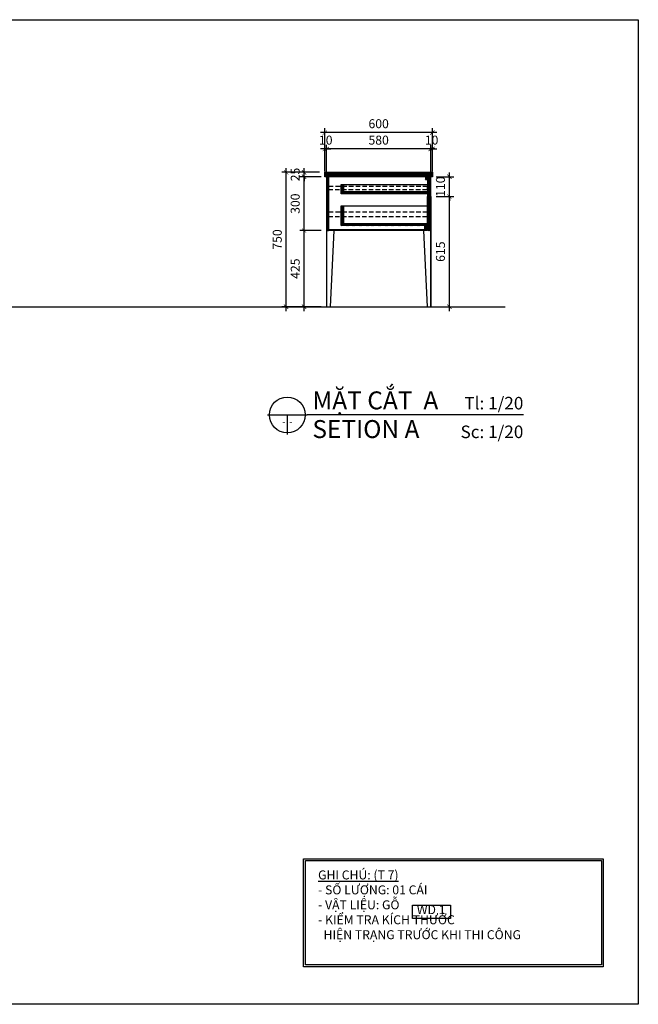
# Model space of a CAD drawing. Units: millimetres. Extents: x -123654 to 385880, y -160846 to 63155.
# Drawn here: x 303111 to 306560, y -68183 to -62690 of the extents above; entities that cross this region are included whole.
import ezdxf
from ezdxf.enums import TextEntityAlignment as Align

# ---------------------------------------------------------------- set-up
doc = ezdxf.new("R2010")
doc.units = ezdxf.units.MM
doc.header["$LTSCALE"] = 100
doc.header["$MEASUREMENT"] = 0
doc.header["$PDMODE"] = 3
doc.linetypes.add('DASHED2', pattern=[0.375, 0.25, -0.125])
doc.linetypes.add('PHANTOM', pattern=[2.5, 1.25, -0.25, 0.25, -0.25, 0.25, -0.25])
for name, color, linetype in [('A-Dims', 1, 'Continuous'), ('A-Sswr-Pipe', 6, 'PHANTOM'), ('A-Wall', 7, 'Continuous'), ('I-Elev-Fine', 1, 'Continuous'), ('I-Elev-Medium', 3, 'Continuous'), ('I-Elev-Patt', 8, 'Continuous'), ('I-Elev-Thin', 2, 'Continuous'), ('I-Elev-Wide', 7, 'Continuous'), ('I-Text-VN', 7, 'Continuous')]:
    doc.layers.add(name, color=color, linetype=linetype)
doc.styles.add('DCIC', font='ARIAL.TTF')
doc.styles.add('DCIC-DIM', font='ARIAL.TTF', dxfattribs={"width": 0.8})
doc.styles.add('ICIC', font='ARIAL.TTF')
doc.dimstyles.new('DCIC-20', dxfattribs={"dimscale": 20, "dimtxt": 2.5, "dimasz": 1.2, "dimexe": 1.2, "dimexo": 1.5, "dimgap": 1.2, "dimtad": 1, "dimdec": 0, "dimzin": 12, "dimdsep": 46, "dimtxsty": 'DCIC-DIM', "dimblk1": 'ARCHTICK', "dimblk2": 'ARCHTICK', "dimsah": 1, "dimcen": 1.5, "dimdle": 1.2, "dimclrd": 256, "dimclre": 256, "dimclrt": 7, "dimadec": 3, "dimazin": 3, "dimtm": 1e-09, "dimtfac": 0.416667, "dimtdec": 0, "dimtix": 1, "dimtmove": 2, "dimatfit": 3, "dimfxl": 1.2, "dimtolj": 1, "dimtzin": 0, "dimlwd": -1, "dimlwe": -1, "dimarcsym": 1})
pattern_1 = [(45, (1634.6724, 1402.531), (-2.65165043, 2.65165043), [])]

# ---------------------------------------------------------------- blocks, each defined once
blk = doc.blocks.new('*U1326')
for p, q in [((-11, 0), (0, 0)), ((-5.5, 0), (-5.5, -5.5)), ((60.3, 0), (0, 0))]:
    blk.add_line(p, q)
blk.add_circle((-5.5, 0), 5)
at = {"style": 'ICIC', "flags": 8}
for tag, p in [('MB', (1.5, 0)), ('1ST', (1.5, -8))]:
    blk.add_attdef(tag, text='', height=5, dxfattribs=at).set_placement(p, align=Align.BOTTOM_LEFT)
blk.add_attdef('NO', text='', height=2.5, dxfattribs=at).set_placement((-5.5, 2.25), align=Align.MIDDLE)
for tag, p in [('TILE', (60.3, 0.44)), ('SCALE', (60.3, -7.56))]:
    blk.add_attdef(tag, text='', height=3.5, dxfattribs=at).set_placement(p, align=Align.BOTTOM_RIGHT)
blk.add_attdef('41', text='', height=2, dxfattribs=at).set_placement((-6, -1.8), align=Align.MIDDLE_RIGHT)
blk.add_attdef('01', text='', height=2, dxfattribs=at).set_placement((-5, -1.8), align=Align.MIDDLE_LEFT)
blk = doc.blocks.new('_ARCHTICK')
at = {"color": 0, "linetype": 'ByBlock', "const_width": 0.15}
blk.add_lwpolyline([(-0.5, -0.5), (0.5, 0.5)], dxfattribs=at)
blk = doc.blocks.new('*D1446')
at = {"layer": 'A-Dims'}
for p, q in [((305402.5, -63536.4), (305402.5, -63387.3)), ((305412.5, -63536.4), (305412.5, -63387.3)), ((305402.5, -63411.3), (305378.5, -63411.3)), ((305412.5, -63411.3), (305402.5, -63411.3)), ((305412.5, -63411.3), (305436.5, -63411.3))]:
    blk.add_line(p, q, dxfattribs=at)
at = {"layer": 'Defpoints', "color": 0}
for p in [(305402.5, -63411.3), (305402.5, -63566.4), (305412.5, -63566.4)]:
    blk.add_point(p, dxfattribs=at)
at = {"layer": 'A-Dims', "xscale": 24, "yscale": 24, "zscale": 24}
blk.add_blockref('_ARCHTICK', (305402.5, -63411.3), dxfattribs=at)
at = {"layer": 'A-Dims', "xscale": 24, "yscale": 24, "zscale": 24, "rotation": 180}
blk.add_blockref('_ARCHTICK', (305412.5, -63411.3), dxfattribs=at)
at = {"layer": 'A-Dims', "color": 7, "insert": (305407.5, -63361.8), "char_height": 50, "attachment_point": 5, "style": 'DCIC-DIM'}
blk.add_mtext('\\A1;10', dxfattribs=at)
blk = doc.blocks.new('*D1447')
at = {"layer": 'A-Dims'}
for p, q in [((304822.5, -63536.4), (304822.5, -63387.3)), ((305402.5, -63536.4), (305402.5, -63387.3)), ((305426.5, -63411.3), (304798.5, -63411.3))]:
    blk.add_line(p, q, dxfattribs=at)
at = {"layer": 'Defpoints', "color": 0}
for p in [(304822.5, -63411.3), (304822.5, -63566.4), (305402.5, -63566.4)]:
    blk.add_point(p, dxfattribs=at)
at = {"layer": 'A-Dims', "xscale": 24, "yscale": 24, "zscale": 24, "rotation": 180}
blk.add_blockref('_ARCHTICK', (304822.5, -63411.3), dxfattribs=at)
at = {"layer": 'A-Dims', "xscale": 24, "yscale": 24, "zscale": 24}
blk.add_blockref('_ARCHTICK', (305402.5, -63411.3), dxfattribs=at)
at = {"layer": 'A-Dims', "color": 7, "insert": (305112.5, -63361.8), "char_height": 50, "attachment_point": 5, "style": 'DCIC-DIM'}
blk.add_mtext('\\A1;580', dxfattribs=at)
blk = doc.blocks.new('*D1448')
at = {"layer": 'A-Dims'}
for p, q in [((304812.5, -63536.4), (304812.5, -63387.3)), ((304822.5, -63536.4), (304822.5, -63387.3)), ((304812.5, -63411.3), (304788.5, -63411.3)), ((304822.5, -63411.3), (304812.5, -63411.3)), ((304822.5, -63411.3), (304846.5, -63411.3))]:
    blk.add_line(p, q, dxfattribs=at)
at = {"layer": 'Defpoints', "color": 0}
for p in [(304812.5, -63411.3), (304812.5, -63566.4), (304822.5, -63566.4)]:
    blk.add_point(p, dxfattribs=at)
at = {"layer": 'A-Dims', "xscale": 24, "yscale": 24, "zscale": 24}
blk.add_blockref('_ARCHTICK', (304812.5, -63411.3), dxfattribs=at)
at = {"layer": 'A-Dims', "xscale": 24, "yscale": 24, "zscale": 24, "rotation": 180}
blk.add_blockref('_ARCHTICK', (304822.5, -63411.3), dxfattribs=at)
at = {"layer": 'A-Dims', "color": 7, "insert": (304817.5, -63361.8), "char_height": 50, "attachment_point": 5, "style": 'DCIC-DIM'}
blk.add_mtext('\\A1;10', dxfattribs=at)
blk = doc.blocks.new('*D1449')
at = {"layer": 'A-Dims'}
for p, q in [((305436.5, -63320), (304788.5, -63320)), ((304812.5, -63511.4), (304812.5, -63296)), ((305412.5, -63511.4), (305412.5, -63296))]:
    blk.add_line(p, q, dxfattribs=at)
at = {"layer": 'Defpoints', "color": 0}
for p in [(304812.5, -63320), (304812.5, -63541.4), (305412.5, -63541.4)]:
    blk.add_point(p, dxfattribs=at)
at = {"layer": 'A-Dims', "xscale": 24, "yscale": 24, "zscale": 24, "rotation": 180}
blk.add_blockref('_ARCHTICK', (304812.5, -63320), dxfattribs=at)
at = {"layer": 'A-Dims', "xscale": 24, "yscale": 24, "zscale": 24}
blk.add_blockref('_ARCHTICK', (305412.5, -63320), dxfattribs=at)
at = {"layer": 'A-Dims', "color": 7, "insert": (305112.5, -63270.4), "char_height": 50, "attachment_point": 5, "style": 'DCIC-DIM'}
blk.add_mtext('\\A1;600', dxfattribs=at)
blk = doc.blocks.new('*D1450')
at = {"layer": 'A-Dims'}
for p, q in [((304792.5, -63866.4), (304672.7, -63866.4)), ((304696.7, -64315.4), (304696.7, -63842.4)), ((304792.5, -64291.4), (304672.7, -64291.4))]:
    blk.add_line(p, q, dxfattribs=at)
at = {"layer": 'Defpoints', "color": 0}
for p in [(304696.7, -63866.4), (304822.5, -63866.4), (304822.5, -64291.4)]:
    blk.add_point(p, dxfattribs=at)
at = {"layer": 'A-Dims', "xscale": 24, "yscale": 24, "zscale": 24}
for p, rotation in [((304696.7, -63866.4), 90), ((304696.7, -64291.4), 270)]:
    blk.add_blockref('_ARCHTICK', p, dxfattribs=dict(at, rotation=rotation))
at = {"layer": 'A-Dims', "color": 7, "insert": (304647.2, -64078.9), "char_height": 50, "attachment_point": 5, "rotation": 90, "style": 'DCIC-DIM'}
blk.add_mtext('\\A1;425', dxfattribs=at)
blk = doc.blocks.new('*D1451')
at = {"layer": 'A-Dims'}
for p, q in [((304696.7, -63890.4), (304696.7, -63542.4)), ((304792.5, -63566.4), (304672.7, -63566.4)), ((304792.5, -63866.4), (304672.7, -63866.4))]:
    blk.add_line(p, q, dxfattribs=at)
at = {"layer": 'Defpoints', "color": 0}
for p in [(304696.7, -63566.4), (304822.5, -63566.4), (304822.5, -63866.4)]:
    blk.add_point(p, dxfattribs=at)
at = {"layer": 'A-Dims', "xscale": 24, "yscale": 24, "zscale": 24}
for p, rotation in [((304696.7, -63566.4), 90), ((304696.7, -63866.4), 270)]:
    blk.add_blockref('_ARCHTICK', p, dxfattribs=dict(at, rotation=rotation))
at = {"layer": 'A-Dims', "color": 7, "insert": (304647.2, -63716.4), "char_height": 50, "attachment_point": 5, "rotation": 90, "style": 'DCIC-DIM'}
blk.add_mtext('\\A1;300', dxfattribs=at)
blk = doc.blocks.new('*D1452')
at = {"layer": 'A-Dims'}
for p, q in [((304782.5, -63541.4), (304672.7, -63541.4)), ((304696.7, -63541.4), (304696.7, -63517.4)), ((304696.7, -63566.4), (304696.7, -63541.4)), ((304792.5, -63566.4), (304672.7, -63566.4)), ((304696.7, -63566.4), (304696.7, -63590.4))]:
    blk.add_line(p, q, dxfattribs=at)
at = {"layer": 'Defpoints', "color": 0}
for p in [(304696.7, -63541.4), (304812.5, -63541.4), (304822.5, -63566.4)]:
    blk.add_point(p, dxfattribs=at)
at = {"layer": 'A-Dims', "xscale": 24, "yscale": 24, "zscale": 24}
for p, rotation in [((304696.7, -63541.4), 270), ((304696.7, -63566.4), 90)]:
    blk.add_blockref('_ARCHTICK', p, dxfattribs=dict(at, rotation=rotation))
at = {"layer": 'A-Dims', "color": 7, "insert": (304647.2, -63553.9), "char_height": 50, "attachment_point": 5, "rotation": 90, "style": 'DCIC-DIM'}
blk.add_mtext('\\A1;25', dxfattribs=at)
blk = doc.blocks.new('*D1453')
at = {"layer": 'A-Dims'}
for p, q in [((305506.7, -64315.4), (305506.7, -63652.7)), ((305432.5, -63676.7), (305530.7, -63676.7)), ((305432.5, -64291.4), (305530.7, -64291.4))]:
    blk.add_line(p, q, dxfattribs=at)
at = {"layer": 'Defpoints', "color": 0}
for p in [(305402.5, -63676.7), (305506.7, -63676.7), (305402.5, -64291.4)]:
    blk.add_point(p, dxfattribs=at)
at = {"layer": 'A-Dims', "xscale": 24, "yscale": 24, "zscale": 24}
for p, rotation in [((305506.7, -63676.7), 90), ((305506.7, -64291.4), 270)]:
    blk.add_blockref('_ARCHTICK', p, dxfattribs=dict(at, rotation=rotation))
at = {"layer": 'A-Dims', "color": 7, "insert": (305457.1, -63984), "char_height": 50, "attachment_point": 5, "rotation": 90, "style": 'DCIC-DIM'}
blk.add_mtext('\\A1;615', dxfattribs=at)
blk = doc.blocks.new('*D1454')
at = {"layer": 'A-Dims'}
for p, q in [((305506.7, -63566.4), (305506.7, -63542.4)), ((305432.5, -63566.4), (305530.7, -63566.4)), ((305506.7, -63676.7), (305506.7, -63566.4)), ((305432.5, -63676.7), (305530.7, -63676.7)), ((305506.7, -63676.7), (305506.7, -63700.7))]:
    blk.add_line(p, q, dxfattribs=at)
at = {"layer": 'Defpoints', "color": 0}
for p in [(305402.5, -63566.4), (305506.7, -63566.4), (305402.5, -63676.7)]:
    blk.add_point(p, dxfattribs=at)
at = {"layer": 'A-Dims', "xscale": 24, "yscale": 24, "zscale": 24}
for p, rotation in [((305506.7, -63566.4), 270), ((305506.7, -63676.7), 90)]:
    blk.add_blockref('_ARCHTICK', p, dxfattribs=dict(at, rotation=rotation))
at = {"layer": 'A-Dims', "color": 7, "insert": (305457.1, -63621.5), "char_height": 50, "attachment_point": 5, "rotation": 90, "style": 'DCIC-DIM'}
blk.add_mtext('\\A1;110', dxfattribs=at)
blk = doc.blocks.new('*D1455')
at = {"layer": 'A-Dims'}
for p, q in [((304782.5, -63541.4), (304572.6, -63541.4)), ((304596.6, -64315.4), (304596.6, -63517.4)), ((304792.5, -64291.4), (304572.6, -64291.4))]:
    blk.add_line(p, q, dxfattribs=at)
at = {"layer": 'Defpoints', "color": 0}
for p in [(304596.6, -63541.4), (304812.5, -63541.4), (304822.5, -64291.4)]:
    blk.add_point(p, dxfattribs=at)
at = {"layer": 'A-Dims', "xscale": 24, "yscale": 24, "zscale": 24}
for p, rotation in [((304596.6, -63541.4), 90), ((304596.6, -64291.4), 270)]:
    blk.add_blockref('_ARCHTICK', p, dxfattribs=dict(at, rotation=rotation))
at = {"layer": 'A-Dims', "color": 7, "insert": (304547.1, -63916.4), "char_height": 50, "attachment_point": 5, "rotation": 90, "style": 'DCIC-DIM'}
blk.add_mtext('\\A1;750', dxfattribs=at)
blk = doc.blocks.new('A$C50B67DB1')
blk.add_lwpolyline([(0, 41.3), (105.9, 41.3), (105.9, 3.5), (0, 3.5)], close=True)
at = {"insert": (12, 8.1), "char_height": 25, "width": 648.12, "attachment_point": 7, "style": 'DCIC'}
blk.add_mtext('WD 1 ', dxfattribs=at)

msp = doc.modelspace()

# ---------------------------------------------------------------- hatches: boundary and pattern name
at = {"layer": 'I-Elev-Patt'}
h = msp.add_hatch(dxfattribs=at)
h.set_pattern_fill('ANSI31', color=256, scale=30, style=0)
h.set_pattern_definition(pattern_1)
h.paths.add_polyline_path([(305402.5469, -63566.3694), (305384.5469, -63566.3694), (305384.5469, -63580.6454), (305384.5469, -63675.657), (305402.5469, -63675.657)])
h.paths.add_polyline_path([(305412.5469, -63541.3694), (304812.5469, -63541.3694), (304812.5469, -63566.3694), (305412.5469, -63566.3694)])
h.paths.add_polyline_path([(304832.5469, -63566.3694), (304822.5469, -63566.3694), (304822.5469, -63866.3694), (304832.5469, -63866.3694)])
h.paths.add_polyline_path([(305402.5469, -63675.657), (305384.5469, -63675.657), (305384.5469, -63866.3694), (305402.5469, -63866.3694)])
h = msp.add_hatch(dxfattribs=at)
h.set_pattern_fill('ANSI31', color=256, scale=30, style=0)
h.set_pattern_definition(pattern_1)
h.paths.add_polyline_path([(304915.5471, -63727.816), (304903.5471, -63727.816), (304903.5471, -63826.8494), (304915.5471, -63826.8494)])
h.paths.add_polyline_path([(305384.5469, -63838.8494), (305384.5469, -63826.8494), (304903.5471, -63826.8494), (304903.5471, -63838.8494)])
h.paths.add_polyline_path([(304832.5469, -63861.3694), (304832.5469, -63866.3694), (305382.0012, -63866.3694), (305382.0012, -63861.3694)])
h.paths.add_polyline_path([(305384.5469, -63660.7708), (305384.5469, -63648.7708), (304903.5471, -63648.7708), (304903.5471, -63660.7708)])
h.paths.add_polyline_path([(304915.5471, -63608.9755), (304903.5471, -63608.9755), (304903.5471, -63648.7708), (304915.5471, -63648.7708)])

# ---------------------------------------------------------------- linework, layer by layer
at = {"layer": 'A-Sswr-Pipe', "linetype": 'ByBlock'}
msp.add_line((300771.9294, -64291.3694), (305818.2428, -64291.3694), dxfattribs=at)
at = {"layer": 'A-Wall'}
msp.add_lwpolyline([(304915.5471, -63648.7708), (304903.5471, -63648.7708), (304903.5471, -63608.9755), (304915.5471, -63608.9755)], close=True, dxfattribs=at)
at = {"layer": 'Defpoints'}
msp.add_lwpolyline([(299407.1151, -62690.013), (306560.0946, -62690.013), (306560.0946, -68182.9886), (299407.1151, -68182.9886)], close=True, dxfattribs=at)
at = {"layer": 'I-Elev-Fine', "linetype": 'DASHED2'}
for points in [[(305384.5469, -63621.1874), (304832.5469, -63621.1874), (304832.5469, -63637.8476), (305384.5469, -63637.8476)], [(305384.5469, -63763.7929), (304832.5469, -63763.7929), (304832.5469, -63787.4601), (305384.5469, -63787.4601)]]:
    msp.add_lwpolyline(points, close=True, dxfattribs=at)
at = {"layer": 'I-Elev-Medium'}
for p, q in [((304822.5469, -63566.3694), (304822.5469, -64291.3694)), ((305402.5469, -64291.3694), (305402.5469, -63566.3694)), ((304822.5469, -63866.3694), (304822.5469, -64291.3694)), ((304862.5469, -63866.3694), (304842.5469, -64291.3694)), ((305362.5469, -63866.3694), (305382.5469, -64291.3694)), ((305402.5469, -63866.3694), (305402.5469, -64291.3694))]:
    msp.add_line(p, q, dxfattribs=at)
msp.add_lwpolyline([(304704.0812, -67381.4123), (306354.0497, -67381.4123), (306354.0497, -67963.2223), (304704.0812, -67963.2223)], close=True, dxfattribs=at)
at = {"layer": 'I-Elev-Patt'}
for p, q in [((305374.1072, -63580.6454), (305384.5469, -63566.3694)), ((305374.1072, -63566.3694), (305384.5469, -63580.6454))]:
    msp.add_line(p, q, dxfattribs=at)
msp.add_lwpolyline([(304694.0812, -67371.4123), (306364.0497, -67371.4123), (306364.0497, -67973.2223), (304694.0812, -67973.2223)], close=True, dxfattribs=at)
at = {"layer": 'I-Elev-Thin'}
for p, q in [((304915.5471, -63608.9755), (305384.5469, -63608.9755)), ((304915.5471, -63727.816), (305384.5469, -63727.816))]:
    msp.add_line(p, q, dxfattribs=at)
at = {"layer": 'I-Elev-Wide'}
for p, q in [((304832.5469, -63566.3694), (304832.5469, -63866.3694)), ((304832.5469, -63866.3694), (304822.5469, -63866.3694)), ((305367.4235, -63861.3694), (305382.0012, -63838.8494)), ((305367.4235, -63838.8494), (305382.0012, -63861.3694))]:
    msp.add_line(p, q, dxfattribs=at)
for points in [[(305412.5469, -63566.3694), (304812.5469, -63566.3694), (304812.5469, -63541.3694), (305412.5469, -63541.3694)], [(304832.5469, -63566.3694), (304822.5469, -63566.3694), (304822.5469, -63866.3694), (304832.5469, -63866.3694)], [(305384.5469, -63566.3694), (305374.1072, -63566.3694), (305374.1072, -63580.6454), (305384.5469, -63580.6454)], [(305402.5469, -63566.3694), (305384.5469, -63566.3694), (305384.5469, -63676.657), (305402.5469, -63676.657)], [(305384.5469, -63660.7708), (304903.5471, -63660.7708), (304903.5471, -63648.7708), (305384.5469, -63648.7708)], [(305384.5469, -63676.657), (305402.5469, -63676.657), (305402.5469, -63866.3694), (305384.5469, -63866.3694)], [(304915.5471, -63826.8494), (304903.5471, -63826.8494), (304903.5471, -63727.816), (304915.5471, -63727.816)], [(305384.5469, -63838.8494), (304903.5471, -63838.8494), (304903.5471, -63826.8494), (305384.5469, -63826.8494)], [(305382.0012, -63866.3694), (304832.5469, -63866.3694), (304832.5469, -63861.3694), (305382.0012, -63861.3694)], [(305382.0012, -63838.8494), (305367.4235, -63838.8494), (305367.4235, -63861.3694), (305382.0012, -63861.3694)]]:
    msp.add_lwpolyline(points, close=True, dxfattribs=at)

# ---------------------------------------------------------------- block references
at = {"layer": 'I-Text-VN'}
ref = msp.add_blockref('*U1326', (304713.1769, -64895.0404), dxfattribs=dict(at, xscale=20, yscale=20, zscale=20))
ref.add_attrib('MB', 'MẶT CẮT  A', dxfattribs={"layer": '0', "height": 100, "style": 'ICIC', "flags": 8}).set_placement((304743.1769, -64895.0404), align=Align.BOTTOM_LEFT)
ref.add_attrib('1ST', 'SETION A', dxfattribs={"layer": '0', "height": 100, "style": 'ICIC', "flags": 8}).set_placement((304743.1769, -65055.0404), align=Align.BOTTOM_LEFT)
ref.add_attrib('41', '-', dxfattribs={"layer": '0', "height": 40, "style": 'ICIC', "flags": 8}).set_placement((304593.1769, -64931.0404), align=Align.MIDDLE_RIGHT)
ref.add_attrib('01', '-', dxfattribs={"layer": '0', "height": 40, "style": 'ICIC', "flags": 8}).set_placement((304613.1769, -64931.0404), align=Align.MIDDLE_LEFT)
ref.add_attrib('TILE', 'Tl: 1/20', dxfattribs={"layer": '0', "height": 70, "style": 'ICIC', "flags": 8}).set_placement((305919.1624, -64886.1591), align=Align.BOTTOM_RIGHT)
ref.add_attrib('SCALE', 'Sc: 1/20', dxfattribs={"layer": '0', "height": 70, "style": 'ICIC', "flags": 8}).set_placement((305919.1624, -65046.1591), align=Align.BOTTOM_RIGHT)
at = {"layer": 'I-Text-VN', "color": 4, "xscale": 2, "yscale": 2, "zscale": 2}
msp.add_blockref('A$C50B67DB1', (305301.0337, -67711.8871), dxfattribs=at)

# ---------------------------------------------------------------- texts
at = {"layer": 'I-Text-VN', "color": 7, "insert": (304774.7556, -67436.2286), "char_height": 50, "attachment_point": 1, "style": 'DCIC'}
msp.add_mtext('{\\LGHI CHÚ: (T 7)\\P}- SỐ LƯỢNG: 01 CÁI\\P- VẬT LIỆU: GỖ \\P- KIỂM TRA KÍCH THƯỚC\\P  HIỆN TRẠNG TRƯỚC KHI THI CÔNG', dxfattribs=at)

# ---------------------------------------------------------------- dimensions: what is measured, and where the dimension line sits
at = {"layer": 'A-Dims'}
for base, p1, p2, picture, middle in [((304812.5469, -63319.9614), (305412.5469, -63541.3694), (304812.5469, -63541.3694), '*D1449', (305112.5469, -63270.4328)), ((304812.5469, -63411.3453), (304822.5469, -63566.3694), (304812.5469, -63566.3694), '*D1448', (304817.5469, -63361.8166)), ((304822.5469, -63411.3453), (305402.5469, -63566.3694), (304822.5469, -63566.3694), '*D1447', (305112.5469, -63361.8166)), ((305402.5469, -63411.3453), (305412.5469, -63566.3694), (305402.5469, -63566.3694), '*D1446', (305407.5469, -63361.8166))]:
    dim = msp.add_linear_dim(base=base, p1=p1, p2=p2, dimstyle='DCIC-20', dxfattribs=at)
    dim.commit()
    dim.dimension.update_dxf_attribs({"geometry": picture, "text_midpoint": middle})
for base, p1, p2, picture, middle in [((304596.5915, -63541.3694), (304822.5469, -64291.3694), (304812.5469, -63541.3694), '*D1455', (304547.0629, -63916.3694)), ((304696.7158, -63566.3694), (304822.5469, -63866.3694), (304822.5469, -63566.3694), '*D1451', (304647.1701, -63716.3694)), ((304696.7158, -63541.3694), (304822.5469, -63566.3694), (304812.5469, -63541.3694), '*D1452', (304647.1872, -63553.8694)), ((305506.6555, -63566.3694), (305402.5469, -63676.657), (305402.5469, -63566.3694), '*D1454', (305457.1269, -63621.5132)), ((305506.6555, -63676.657), (305402.5469, -64291.3694), (305402.5469, -63676.657), '*D1453', (305457.1269, -63984.0132)), ((304696.7158, -63866.3694), (304822.5469, -64291.3694), (304822.5469, -63866.3694), '*D1450', (304647.1872, -64078.8694))]:
    dim = msp.add_linear_dim(base=base, p1=p1, p2=p2, angle=90, dimstyle='DCIC-20', dxfattribs=at)
    dim.commit()
    dim.dimension.update_dxf_attribs({"geometry": picture, "text_midpoint": middle})

doc.saveas('drawing.dxf')
